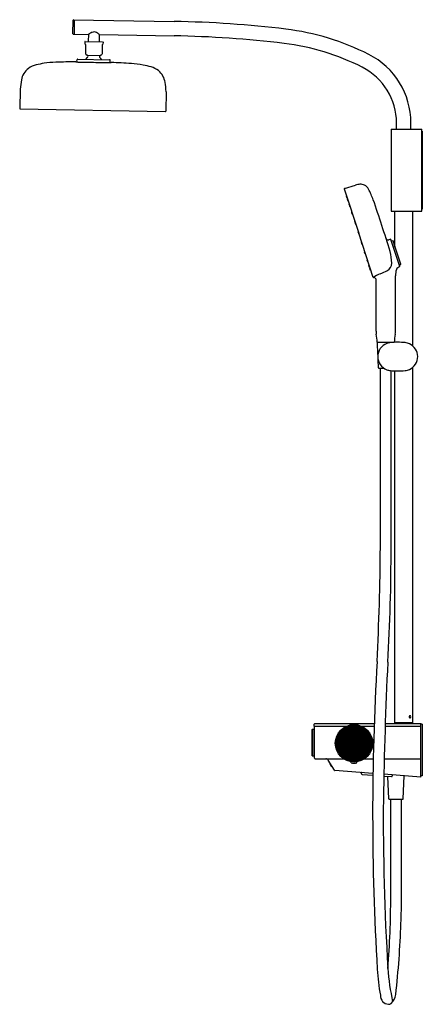
# Model space of a CAD drawing. Units: inches. Extents: x 2898.2 to 2920.2, y 130.3 to 184.2.
import ezdxf

# ---------------------------------------------------------------- set-up
doc = ezdxf.new("R2010")
doc.units = ezdxf.units.IN
doc.header["$LTSCALE"] = 0.64311
doc.header["$MEASUREMENT"] = 0
doc.layers.get('0').update_dxf_attribs({"color": 255, "linetype": 'CONTINUOUS'})
doc.layers.get('Defpoints').update_dxf_attribs({"linetype": 'CONTINUOUS'})
doc.styles.get("Standard").update_dxf_attribs({"font": 'txt', "width": 0.8})

msp = doc.modelspace()

# ---------------------------------------------------------------- linework, layer by layer
for p, q in [((2901.136, 184.16), (2906.643, 184.064)), ((2901.181, 183.372), (2901.195, 184.159)), ((2901.103, 183.393), (2901.116, 184.141)), ((2901.122, 183.373), (2901.958, 183.358)), ((2901.955, 182.965), (2901.962, 183.361)), ((2902.545, 182.954), (2902.552, 183.351)), ((2902.556, 183.348), (2906.629, 183.277)), ((2901.754, 182.948), (2901.752, 182.84)), ((2901.752, 182.84), (2901.793, 182.798)), ((2901.774, 182.968), (2902.726, 182.951)), ((2901.793, 182.798), (2901.784, 182.3)), ((2902.702, 182.782), (2902.693, 182.284)), ((2902.744, 182.823), (2902.702, 182.782)), ((2902.746, 182.931), (2902.744, 182.823)), ((2901.363, 182.002), (2903.103, 181.972)), ((2901.884, 182.217), (2902.59, 182.205)), ((2901.322, 181.885), (2901.323, 181.964)), ((2903.14, 181.853), (2903.142, 181.932)), ((2898.218, 180.363), (2898.19, 179.292)), ((2906.19, 180.224), (2906.18, 179.152)), ((2898.201, 179.28), (2906.168, 179.141)), ((2918.793, 178.179), (2918.793, 178.509)), ((2919.58, 178.179), (2919.58, 178.509)), ((2918.497, 178.167), (2918.497, 173.687)), ((2918.509, 178.179), (2920.182, 178.179)), ((2920.182, 173.687), (2920.182, 178.179)), ((2920.182, 178.061), (2920.19, 178.061)), ((2920.19, 178.061), (2920.19, 173.796)), ((2915.945, 174.928), (2916.544, 175.115)), ((2915.938, 174.913), (2916.725, 172.491)), ((2916.046, 174.523), (2916.078, 174.424)), ((2916.047, 174.531), (2916.058, 174.543)), ((2916.084, 174.418), (2916.1, 174.415)), ((2916.098, 174.362), (2916.13, 174.263)), ((2916.1, 174.37), (2916.11, 174.382)), ((2916.136, 174.257), (2916.152, 174.254)), ((2916.198, 174.053), (2916.231, 173.953)), ((2916.2, 174.061), (2916.211, 174.073)), ((2916.237, 173.948), (2916.252, 173.945)), ((2916.339, 173.621), (2916.371, 173.521)), ((2916.34, 173.629), (2916.351, 173.641)), ((2916.377, 173.516), (2916.393, 173.513)), ((2918.497, 173.687), (2920.182, 173.687)), ((2918.694, 171.813), (2918.694, 173.687)), ((2919.678, 166.323), (2919.678, 173.687)), ((2920.19, 173.796), (2920.182, 173.796)), ((2916.508, 173.101), (2916.54, 173.001)), ((2916.509, 173.109), (2916.52, 173.121)), ((2916.546, 172.996), (2916.562, 172.993)), ((2916.692, 172.535), (2916.724, 172.435)), ((2916.693, 172.543), (2916.704, 172.555)), ((2917.514, 170.069), (2916.725, 172.491)), ((2916.73, 172.43), (2916.746, 172.427)), ((2916.908, 171.87), (2916.876, 171.97)), ((2916.878, 171.977), (2916.888, 171.989)), ((2916.914, 171.865), (2916.93, 171.861)), ((2918.475, 172.149), (2918.375, 172.119)), ((2918.969, 170.665), (2918.489, 172.142)), ((2918.514, 172.065), (2918.585, 172.087)), ((2918.706, 171.775), (2918.609, 172.074)), ((2918.707, 171.773), (2918.708, 171.742)), ((2917.078, 171.35), (2917.045, 171.45)), ((2917.047, 171.458), (2917.058, 171.469)), ((2917.084, 171.345), (2917.099, 171.341)), ((2918.697, 171.742), (2918.626, 171.72)), ((2919.027, 170.791), (2918.722, 171.729)), ((2917.219, 170.918), (2917.186, 171.018)), ((2917.188, 171.026), (2917.198, 171.037)), ((2917.225, 170.913), (2917.24, 170.909)), ((2917.319, 170.609), (2917.287, 170.709)), ((2917.288, 170.716), (2917.299, 170.728)), ((2919.014, 170.766), (2918.944, 170.742)), ((2917.325, 170.604), (2917.341, 170.6)), ((2917.372, 170.448), (2917.339, 170.548)), ((2917.341, 170.555), (2917.352, 170.567)), ((2917.378, 170.443), (2917.393, 170.439)), ((2917.672, 167.132), (2917.672, 169.974)), ((2918.735, 167.132), (2918.735, 170.147)), ((2917.751, 166.518), (2918.656, 166.518)), ((2917.778, 165.854), (2917.751, 166.51)), ((2918.694, 166.515), (2918.694, 166.767)), ((2917.809, 165.12), (2917.791, 165.551)), ((2917.829, 165.101), (2918.102, 165.101)), ((2917.912, 155.318), (2917.912, 165.101)), ((2918.495, 155.318), (2918.495, 164.967)), ((2918.694, 145.734), (2918.694, 164.953)), ((2919.678, 145.734), (2919.678, 165.145)), ((2914.324, 145.675), (2914.265, 145.616)), ((2914.265, 145.616), (2914.265, 145.518)), ((2914.265, 145.518), (2916.041, 145.518)), ((2914.304, 143.781), (2914.304, 145.518)), ((2914.324, 145.675), (2917.574, 145.675)), ((2916.46, 144.627), (2916.46, 145.596)), ((2916.48, 144.627), (2916.48, 145.596)), ((2916.898, 145.518), (2917.568, 145.518)), ((2918.172, 145.518), (2920.131, 145.518)), ((2918.177, 145.675), (2920.131, 145.675)), ((2918.694, 145.734), (2919.678, 145.734)), ((2918.694, 145.675), (2918.694, 145.73)), ((2919.678, 145.675), (2919.678, 145.73)), ((2920.131, 142.738), (2920.131, 145.675)), ((2920.19, 145.636), (2920.131, 145.636)), ((2920.19, 145.636), (2920.19, 142.801)), ((2914.185, 143.916), (2914.185, 145.34)), ((2914.185, 145.34), (2914.186, 145.34)), ((2914.186, 145.347), (2914.193, 145.354)), ((2914.186, 143.909), (2914.186, 145.347)), ((2914.193, 145.354), (2914.304, 145.356)), ((2914.193, 145.354), (2914.193, 143.902)), ((2914.185, 143.916), (2914.186, 143.916)), ((2914.186, 143.909), (2914.193, 143.902)), ((2914.193, 143.902), (2914.304, 143.9)), ((2914.344, 143.742), (2915.895, 143.742)), ((2915.395, 143.119), (2915.059, 143.667)), ((2915.151, 143.464), (2915.228, 143.338)), ((2915.152, 143.469), (2915.172, 143.482)), ((2915.233, 143.336), (2915.254, 143.349)), ((2916.311, 143.524), (2916.311, 143.577)), ((2916.628, 143.524), (2916.628, 143.577)), ((2917.045, 143.742), (2917.52, 143.742)), ((2918.12, 143.742), (2920.131, 143.742)), ((2917.505, 142.94), (2915.425, 143.1)), ((2916.874, 142.916), (2916.878, 142.976)), ((2916.881, 142.899), (2916.88, 142.9)), ((2916.906, 142.887), (2917.504, 142.841)), ((2918.098, 142.796), (2918.526, 142.763)), ((2920.131, 142.738), (2918.1, 142.894)), ((2918.373, 141.552), (2918.322, 142.779)), ((2918.554, 142.771), (2918.552, 142.77)), ((2918.562, 142.786), (2918.566, 142.847)), ((2919.162, 141.552), (2919.214, 142.809)), ((2920.19, 142.801), (2920.131, 142.801)), ((2918.393, 141.533), (2919.142, 141.533)), ((2918.476, 136.202), (2918.476, 141.533)), ((2919.059, 136.202), (2919.059, 141.533))]:
    msp.add_line(p, q)
for radius in [1.024, 1.023]:
    msp.add_circle((2916.47, 144.588), radius)
for centre, radius, start, end in [((2901.135, 184.14), 0.0197, 89, 179), ((2905.605, 124.624), 59.449, 83.10788, 89), ((2911.106, 170.133), 13.609, 63.0246, 83.1079), ((2901.122, 183.393), 0.0197, 179, 269), ((2902.47, 182.703), 0.832, 112.9659, 128.0113), ((2902.256, 183.209), 0.282, 60.9144, 112.9659), ((2901.626, 182.114), 1.545, 52.9741, 60.2344), ((2905.605, 124.624), 58.662, 83.10791, 88.99997), ((2901.774, 182.948), 0.02, 89, 179), ((2902.726, 182.931), 0.02, 358.9999, 89), ((2911.106, 170.133), 12.822, 63.0246, 83.1079), ((2901.363, 181.963), 0.0394, 89, 179), ((2901.973, 182.427), 0.228, 214.0186, 247.0878), ((2902.228, 181.684), 0.528, 128.371, 143.9265), ((2901.857, 182.153), 0.07, 308.371, 67.0878), ((2902.615, 182.139), 0.07, 110.9121, 229.6289), ((2902.228, 181.684), 0.528, 34.0734, 49.6289), ((2902.509, 182.418), 0.228, 290.9121, 323.9813), ((2915.369, 178.509), 4.211, 0, 63.0245), ((2899.236, 180.723), 0.957, 125.9061, 149.4112), ((2899.374, 180.532), 1.192, 104.2159, 125.9061), ((2900.098, 177.676), 4.138, 98.0171, 104.2159), ((2900.45, 175.173), 6.667, 92.4505, 98.0171), ((2900.938, 163.774), 18.076, 88.9626, 92.4505), ((2923.571, 1413.692), 1232.047, 268.962632, 269.007512), ((2901.361, 181.884), 0.0394, 179, 268.9671), ((2923.897, 1413.686), 1232.047, 268.992385, 269.037265), ((2903.101, 181.854), 0.0394, 269.0328, 358.9999), ((2903.102, 181.933), 0.0394, 358.9999, 89), ((2902.892, 163.74), 18.076, 85.5494, 89.0373), ((2903.777, 175.114), 6.667, 79.9828, 85.5494), ((2904.217, 177.604), 4.138, 73.784, 79.9828), ((2905.04, 180.433), 1.192, 52.0938, 73.784), ((2915.369, 178.509), 3.423, 0, 63.0246), ((2899.31, 180.679), 1.043, 149.4112, 169.3591), ((2905.184, 180.619), 0.957, 28.5887, 52.0938), ((2905.109, 180.578), 1.043, 8.6408, 28.5887), ((2902.984, 179.989), 4.781, 169.3591, 175.51), ((2901.413, 180.016), 4.781, 2.4899, 8.6408), ((2898.202, 179.291), 0.0118, 178.5019, 269), ((2906.169, 179.152), 0.0118, 267.0037, 359.498), ((2918.509, 178.167), 0.0118, 90, 180), ((2916.856, 174.071), 1.09, 93.1441, 106.6013), ((2916.826, 174.656), 0.504, 64.5422, 93.464), ((2916.762, 174.59), 0.592, 31.6569, 61.6437), ((2915.95, 174.916), 0.0129, 112.6077, 193.3086), ((2916.053, 174.526), 0.00787, 138.0003, 198.1698), ((2909.645, 171.221), 8.463, 21.42, 25.7724), ((2916.086, 174.426), 0.00787, 197.8302, 257.9997), ((2916.105, 174.365), 0.00787, 138.0003, 198.1698), ((2916.138, 174.265), 0.00787, 197.8302, 257.9997), ((2916.206, 174.056), 0.00787, 138.0003, 198.1698), ((2916.238, 173.956), 0.00787, 197.8302, 257.9997), ((2838.925, 147.292), 83.113, 17.94777, 18.97112), ((2916.346, 173.624), 0.00787, 138.0003, 198.1698), ((2916.379, 173.524), 0.00787, 197.8302, 257.9997), ((2916.515, 173.104), 0.00787, 138.0003, 198.1698), ((2916.548, 173.004), 0.00787, 197.8302, 257.9997), ((2838.994, 147.079), 83.113, 17.0791, 18.10246), ((2916.699, 172.538), 0.00787, 138.0003, 198.1698), ((2916.732, 172.438), 0.00787, 197.8302, 257.9997), ((2916.883, 171.972), 0.00787, 138.0505, 198.22), ((2916.916, 171.872), 0.00787, 197.8805, 258.05), ((2918.343, 172.246), 0.131, 199.794, 284.456), ((2918.478, 172.138), 0.0118, 17.8669, 106.9999), ((2918.59, 172.068), 0.0197, 18, 107.5), ((2918.699, 171.773), 0.0079, 1.6572, 18), ((2917.053, 171.452), 0.00787, 138.0505, 198.22), ((2917.085, 171.352), 0.00787, 197.8805, 258.05), ((2915.164, 170.71), 3.369, 2.1744, 13.3594), ((2918.702, 171.722), 0.0207, 20.0977, 104.669), ((2917.194, 171.02), 0.00787, 138.0505, 198.22), ((2917.226, 170.92), 0.00787, 197.8805, 258.05), ((2917.294, 170.711), 0.00787, 138.0505, 198.22), ((2918.106, 170.823), 0.425, 296.1599, 1.9781), ((2919.006, 170.785), 0.0212, 292.5499, 14.2205), ((2917.327, 170.611), 0.00787, 197.8805, 258.05), ((2917.347, 170.55), 0.00787, 138.0505, 198.22), ((2917.379, 170.45), 0.00787, 197.8805, 258.05), ((2918.616, 168.545), 1.865, 112.734, 125.6553), ((2915.983, 175.099), 5.199, 291.5781, 296.3806), ((2919.961, 170.149), 1.226, 163.3104, 180.0777), ((2919.032, 170.39), 0.269, 105.1451, 155.728), ((2918.958, 170.661), 0.0118, 289.146, 18.0032), ((2917.529, 170.078), 0.0176, 208.0732, 267.9867), ((2917.551, 169.935), 0.127, 18.0582, 100.2495), ((2918.991, 167.146), 1.319, 180.6157, 188.2666), ((2911.353, 165.951), 6.412, 5.1796, 9.028), ((2925.054, 165.951), 6.412, 170.972, 174.8204), ((2917.416, 167.146), 1.319, 351.7334, 359.3843), ((2917.751, 166.53), 0.0121, 184.7568, 268.5785), ((2917.759, 166.51), 0.0079, 90, 182.3859), ((2918.537, 165.734), 0.768, 110.788, 249.2116), ((2918.537, 165.734), 0.768, 95.8051, 110.788), ((2918.861, 162.539), 3.979, 84.1985, 95.8051), ((2918.647, 166.51), 0.00892, 20.8503, 72.517), ((2918.656, 166.53), 0.0121, 271.4215, 355.2432), ((2919.183, 165.727), 0.775, 65.6076, 84.0348), ((2919.186, 165.734), 0.767, 294.3801, 65.6076), ((2917.829, 165.121), 0.0197, 182.3859, 270), ((2918.537, 165.734), 0.768, 249.2116, 264.1949), ((2918.861, 168.929), 3.979, 264.1949, 275.8051), ((2919.186, 165.734), 0.768, 275.8051, 294.3801), ((2766.195, 156.578), 151.722, 357.16178, 359.52443), ((2820.826, 154.998), 97.669, 356.49385, 0.18813), ((3060.758, 140.717), 143.27, 176.65974, 183.39755), ((3161.642, 137.524), 243.601, 177.29408, 179.05674), ((2919.56, 146.03), 0.075, 131.8755, 231.4593), ((2919.534, 146.061), 0.0336, 40.488, 134.1711), ((2919.534, 145.997), 0.0327, 231.4593, 318.8442), ((2919.496, 146.029), 0.0827, 318.8442, 40.488), ((2916.47, 144.588), 0.984, 90.5729, 89.4271), ((2916.47, 144.588), 0.982, 90.5741, 89.4259), ((2916.47, 144.588), 0.975, 90.5783, 89.4217), ((2916.47, 144.588), 0.963, 90.5854, 89.4146), ((2916.47, 144.588), 0.956, 90.5897, 89.4103), ((2916.47, 144.588), 0.944, 90.5971, 89.4029), ((2916.47, 144.588), 0.937, 90.6016, 89.3984), ((2916.47, 144.588), 0.926, 90.6093, 89.3907), ((2916.47, 144.588), 0.919, 90.614, 89.386), ((2916.47, 144.588), 0.907, 90.622, 89.378), ((2916.47, 144.588), 0.9, 90.6269, 89.3731), ((2916.47, 144.588), 0.888, 90.6352, 89.3648), ((2916.47, 144.588), 0.881, 90.6403, 89.3597), ((2916.47, 144.588), 0.869, 90.649, 89.351), ((2916.47, 144.588), 0.862, 90.6544, 89.3456), ((2916.47, 144.588), 0.85, 90.6635, 89.3365), ((2916.47, 144.588), 0.843, 90.669, 89.331), ((2916.47, 144.588), 0.831, 90.6786, 89.3214), ((2916.47, 144.588), 0.824, 90.6844, 89.3156), ((2916.47, 144.588), 0.812, 90.6943, 89.3057), ((2916.47, 144.588), 0.805, 90.7005, 89.2995), ((2916.47, 144.588), 1.008, 89.4404, 90.5596), ((2918.698, 145.73), 0.0039, 90, 180), ((2919.674, 145.73), 0.0039, 360, 90), ((2916.47, 144.588), 0.793, 90.7109, 89.2891), ((2916.47, 144.588), 0.786, 90.7173, 89.2827), ((2916.47, 144.588), 0.774, 90.7282, 89.2718), ((2916.47, 144.588), 0.767, 90.735, 89.265), ((2916.47, 144.588), 0.756, 90.7464, 89.2536), ((2916.47, 144.588), 0.748, 90.7535, 89.2465), ((2916.47, 144.588), 0.737, 90.7656, 89.2344), ((2916.47, 144.588), 0.73, 90.773, 89.227), ((2916.47, 144.588), 0.718, 90.7858, 89.2142), ((2916.47, 144.588), 0.711, 90.7936, 89.2064), ((2916.47, 144.588), 0.699, 90.807, 89.193), ((2916.47, 144.588), 0.692, 90.8153, 89.1847), ((2916.47, 144.588), 0.68, 90.8294, 89.1706), ((2916.47, 144.588), 0.673, 90.8382, 89.1618), ((2916.47, 144.588), 0.661, 90.8532, 89.1468), ((2916.47, 144.588), 0.654, 90.8624, 89.1376), ((2916.47, 144.588), 0.642, 90.8783, 89.1217), ((2916.47, 144.588), 0.635, 90.8881, 89.1119), ((2916.47, 144.588), 0.623, 90.9049, 89.0951), ((2916.47, 144.588), 0.616, 90.9153, 89.0847), ((2916.47, 144.588), 0.604, 90.9332, 89.0668), ((2916.47, 144.588), 0.597, 90.9443, 89.0557), ((2916.47, 144.588), 0.585, 90.9633, 89.0367), ((2916.47, 144.588), 0.578, 90.9751, 89.0249), ((2916.47, 144.588), 0.567, 90.9955, 89.0045), ((2916.47, 144.588), 0.559, 91.0081, 88.9919), ((2916.47, 144.588), 0.548, 91.0298, 88.9702), ((2916.47, 144.588), 0.541, 91.0433, 88.9567), ((2916.47, 144.588), 0.529, 91.0666, 88.9334), ((2916.47, 144.588), 0.522, 91.0811, 88.9189), ((2916.47, 144.588), 0.51, 91.1062, 88.8938), ((2916.47, 144.588), 0.503, 91.1218, 88.8782), ((2916.47, 144.588), 0.491, 91.1487, 88.8513), ((2916.47, 144.588), 0.484, 91.1656, 88.8344), ((2916.47, 144.588), 0.472, 91.1947, 88.8053), ((2916.47, 144.588), 0.465, 91.213, 88.787), ((2916.47, 144.588), 0.453, 91.2446, 88.7554), ((2916.47, 144.588), 0.446, 91.2644, 88.7356), ((2916.47, 144.588), 0.434, 91.2987, 88.7013), ((2916.47, 144.588), 0.427, 91.3203, 88.6797), ((2916.47, 144.588), 0.415, 91.3578, 88.6422), ((2916.47, 144.588), 0.408, 91.3814, 88.6186), ((2916.47, 144.588), 0.396, 91.4226, 88.5774), ((2916.47, 144.588), 0.389, 91.4485, 88.5515), ((2916.47, 144.588), 0.378, 91.4938, 88.5062), ((2916.47, 144.588), 0.37, 91.5224, 88.4776), ((2916.47, 144.588), 0.359, 91.5725, 88.4275), ((2916.47, 144.588), 0.352, 91.6042, 88.3958), ((2916.47, 144.588), 0.34, 91.66, 88.34), ((2916.47, 144.588), 0.333, 91.6954, 88.3046), ((2916.47, 144.588), 0.321, 91.7578, 88.2422), ((2916.47, 144.588), 0.314, 91.7975, 88.2025), ((2916.47, 144.588), 0.302, 91.8679, 88.1321), ((2916.47, 144.588), 0.295, 91.9128, 88.0872), ((2916.47, 144.588), 0.283, 91.9926, 88.0074), ((2916.47, 144.588), 0.276, 92.0438, 87.9562), ((2916.47, 144.588), 0.264, 92.1352, 87.8648), ((2916.47, 144.588), 0.257, 92.1941, 87.8059), ((2916.47, 144.588), 0.245, 92.2998, 87.7002), ((2916.47, 144.588), 0.238, 92.3683, 87.6317), ((2916.47, 144.588), 0.226, 92.4919, 87.5081), ((2916.47, 144.588), 0.219, 92.5725, 87.4275), ((2916.47, 144.588), 0.207, 92.719, 87.281), ((2916.47, 144.588), 0.2, 92.8153, 87.1847), ((2916.47, 144.588), 0.189, 92.9917, 87.0083), ((2916.47, 144.588), 0.181, 93.1087, 86.8913), ((2916.47, 144.588), 0.17, 93.3253, 86.6747), ((2916.47, 144.588), 0.163, 93.4704, 86.5295), ((2916.47, 144.588), 0.151, 93.7426, 86.2574), ((2916.47, 144.588), 0.144, 93.9274, 86.0726), ((2916.47, 144.588), 0.132, 94.2798, 85.7202), ((2916.47, 144.588), 0.125, 94.5233, 85.4767), ((2916.47, 144.588), 0.113, 94.9973, 85.0027), ((2916.47, 144.588), 0.106, 95.3326, 84.6674), ((2916.47, 144.588), 0.0941, 96.0043, 83.9957), ((2916.47, 144.588), 0.087, 96.4953, 83.5047), ((2916.47, 144.588), 0.0752, 97.5217, 82.479), ((2916.47, 144.588), 0.0681, 98.3088, 81.6912), ((2916.47, 144.588), 0.0563, 100.0685, 79.9315), ((2916.47, 144.588), 0.0492, 101.537, 78.463), ((2916.47, 144.588), 0.0394, 104.4775, 75.5225), ((2914.344, 143.781), 0.0394, 180, 270), ((2914.925, 143.584), 0.158, 31.476, 90), ((2915.154, 143.466), 0.0039, 121.53, 211.53), ((2915.231, 143.34), 0.0039, 211.53, 301.53), ((2916.319, 143.524), 0.0079, 180.25, 262.1009), ((2916.47, 144.608), 1.102, 262.1009, 277.8991), ((2916.62, 143.524), 0.0079, 277.8991, 359.75), ((2915.428, 143.139), 0.0394, 211.476, 265.6011), ((2916.893, 142.914), 0.0197, 175.6011, 225.6011), ((2916.89, 142.976), 0.0118, 85.6011, 175.6011), ((2916.909, 142.927), 0.0394, 225.6011, 265.6011), ((2918.529, 142.802), 0.0394, 265.6011, 305.6011), ((2918.542, 142.787), 0.0197, 305.6011, 355.6011), ((2918.555, 142.847), 0.0118, 355.6011, 85.6011), ((3053.612, 140.506), 135.542, 179.56519, 183.48134), ((2918.393, 141.553), 0.0197, 182.3859, 270), ((2919.142, 141.553), 0.0197, 270, 357.6141), ((2873.078, 136.037), 45.398, 355.247, 0.2083), ((2886.607, 135.943), 32.453, 357.8684, 0.4568), ((2864.692, 136.759), 54.383, 353.7636, 357.8684), ((2927.62, 132.726), 9.893, 182.895, 191.1594), ((2931.383, 133.195), 13.095, 184.0272, 192.1421), ((2917.975, 130.936), 0.783, 312.4047, 353.7636), ((2918.398, 130.796), 0.484, 178.1362, 264.9277), ((2918.306, 130.743), 0.432, 276.5702, 297.1351)]:
    msp.add_arc(centre, radius, start, end)

# ---------------------------------------------------------------- texts
at = {"layer": 'Defpoints'}
for tag, p, s in [('MODELNUMBER', (2920.193, 144.217), 'K-26333T-9'), ('TRADENAME', (2920.193, 144.216), ''), ('PRODUCT', (2920.193, 144.214), 'BATH AND SHOWER FAUCET')]:
    msp.add_attdef(tag, p, s, height=0.001, dxfattribs=at)

doc.saveas('drawing.dxf')
